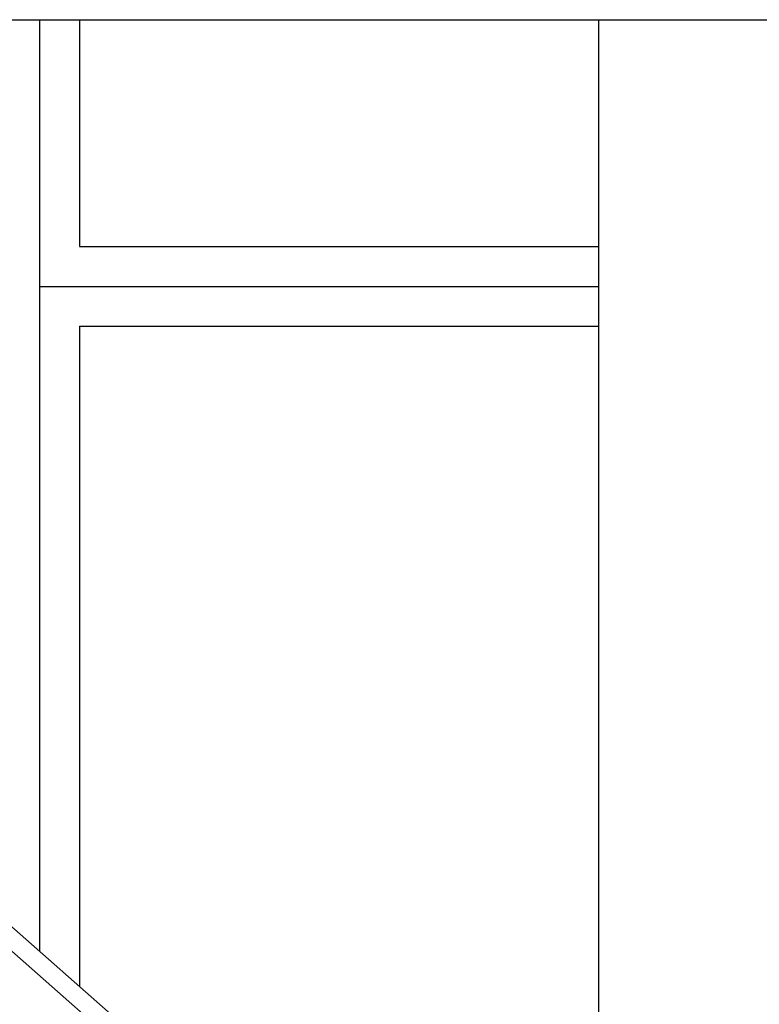
# Model space of a CAD drawing. Units: millimetres. Extents: x -1570 to 7570, y -2550 to 2550.
# Drawn here: x 2039 to 2216, y -305 to -70 of the extents above; entities that cross this region are included whole.
import ezdxf

# ---------------------------------------------------------------- set-up
doc = ezdxf.new("R2010")
doc.units = ezdxf.units.MM
doc.header["$LTSCALE"] = 20
doc.layers.add('2d', color=230, linetype='Continuous')

msp = doc.modelspace()

# ---------------------------------------------------------------- linework, layer by layer
at = {"layer": '2d'}
for p, q in [((1825.64, -69.85), (4174.75, -69.85)), ((2044.09, -69.85), (2044.09, -133.5)), ((2053.59, -69.85), (2053.59, -124)), ((2177.5, -69.85), (2177.5, -409.55)), ((2053.59, -124), (2177.5, -124)), ((2044.09, -133.5), (2177.5, -133.5)), ((2053.59, -143), (2177.5, -143)), ((2053.59, -143), (2053.59, -300.54)), ((1944.09, -204.21), (2206.27, -434.87)), ((1942.81, -208.95), (2209.39, -443.46))]:
    msp.add_line(p, q, dxfattribs=at)
msp.add_open_spline([(2044.09, -133.5), (2044.09, -292.19)], degree=1, dxfattribs=at)

doc.saveas('drawing.dxf')
